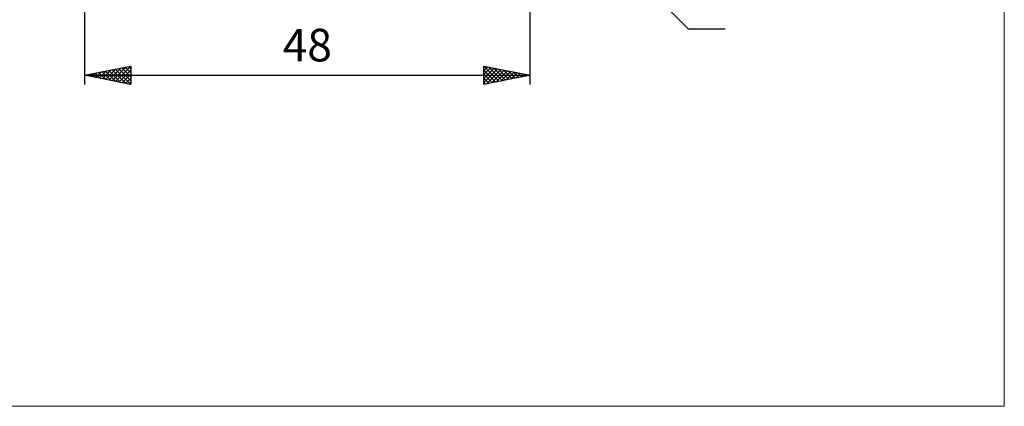
# Model space of a CAD drawing. Units: millimetres. Extents: x -70 to 99, y -62 to 62.
# Drawn here: x -7 to 99, y -62 to -20 of the extents above; entities that cross this region are included whole.
import ezdxf
from ezdxf.enums import TextEntityAlignment as Align

# ---------------------------------------------------------------- set-up
doc = ezdxf.new("R2010")
doc.units = ezdxf.units.MM
doc.header["$LTSCALE"] = 7.25
doc.layers.add('2', color=7, linetype='CONTINUOUS')
doc.layers.add('INFTOTAL', color=9, linetype='CONTINUOUS')
doc.styles.get("Standard").update_dxf_attribs({"font": 'Monospac821 BT'})

msp = doc.modelspace()

# ---------------------------------------------------------------- linework, layer by layer
at = {"layer": '2', "color": 7, "linetype": 'CONTINUOUS', "lineweight": 25}
for p, q in [((48.27, -27), (48.27, -2)), ((0.27, -3.9), (0.27, -27)), ((47.69, -3.41), (65.27, -21)), ((65.27, -21), (69.25, -21)), ((0.27, -26), (5.27, -25)), ((2.21, -26.39), (3.17, -25.42)), ((2.56, -26.46), (3.7, -25.31)), ((2.91, -26.53), (4.23, -25.21)), ((3.25, -25.41), (4.73, -26.89)), ((3.27, -26.6), (4.76, -25.1)), ((3.6, -25.33), (5.26, -27)), ((3.62, -26.67), (5.27, -25.01)), ((3.95, -25.26), (5.27, -26.59)), ((3.97, -26.74), (5.27, -25.44)), ((4.31, -25.19), (5.27, -26.16)), ((4.66, -25.12), (5.27, -25.74)), ((5.01, -25.05), (5.27, -25.31)), ((5.27, -25), (5.27, -27)), ((43.27, -27), (43.27, -25)), ((43.27, -25), (48.27, -26)), ((43.27, -25.07), (43.34, -25.01)), ((43.27, -25.03), (44.92, -26.67)), ((43.27, -25.5), (43.69, -25.08)), ((43.27, -25.92), (44.04, -25.15)), ((43.27, -26.35), (44.4, -25.22)), ((43.27, -26.77), (44.75, -25.29)), ((43.52, -26.95), (45.1, -25.37)), ((43.77, -25.1), (45.27, -26.6)), ((44.05, -26.85), (45.46, -25.44)), ((44.3, -25.2), (45.62, -26.53)), ((44.83, -25.31), (45.98, -26.46)), ((45.36, -25.42), (46.33, -26.39)), ((0.27, -26), (48.27, -26)), ((5.27, -27), (0.27, -26)), ((0.42, -25.97), (0.49, -26.04)), ((0.44, -26.03), (0.52, -25.95)), ((0.77, -25.9), (1.02, -26.15)), ((0.79, -26.1), (1.05, -25.85)), ((1.13, -25.83), (1.55, -26.26)), ((1.15, -26.17), (1.58, -25.74)), ((1.48, -25.76), (2.08, -26.36)), ((1.5, -26.24), (2.11, -25.63)), ((1.83, -25.69), (2.61, -26.47)), ((1.85, -26.32), (2.64, -25.53)), ((2.19, -25.62), (3.14, -26.57)), ((2.54, -25.55), (3.67, -26.68)), ((2.89, -25.48), (4.2, -26.79)), ((4.33, -26.81), (5.27, -25.86)), ((4.68, -26.88), (5.27, -26.29)), ((43.27, -25.46), (44.56, -26.74)), ((43.27, -25.88), (44.21, -26.81)), ((48.27, -26), (43.27, -27)), ((43.27, -26.3), (43.85, -26.88)), ((44.58, -26.74), (45.81, -25.51)), ((45.11, -26.63), (46.16, -25.58)), ((45.64, -26.53), (46.52, -25.65)), ((45.89, -25.52), (46.68, -26.32)), ((46.17, -26.42), (46.87, -25.72)), ((46.42, -25.63), (47.04, -26.25)), ((46.7, -26.32), (47.22, -25.79)), ((46.95, -25.73), (47.39, -26.18)), ((47.23, -26.21), (47.58, -25.86)), ((47.48, -25.84), (47.74, -26.11)), ((47.76, -26.1), (47.93, -25.93)), ((48.01, -25.95), (48.1, -26.04)), ((5.03, -26.95), (5.27, -26.71)), ((43.27, -26.73), (43.5, -26.95))]:
    msp.add_line(p, q, dxfattribs=at)
at = {"layer": 'INFTOTAL', "color": 9, "linetype": 'CONTINUOUS', "lineweight": 18}
for p, q in [((99.3, -61.6), (99.3, 61.6)), ((-70.1, -61.6), (99.3, -61.6))]:
    msp.add_line(p, q, dxfattribs=at)

# ---------------------------------------------------------------- texts
at = {"layer": '2', "color": 7, "linetype": 'CONTINUOUS', "lineweight": 25}
msp.add_text('48', height=3.5, dxfattribs=at).set_placement((24.27, -24.5), align=Align.CENTER)

doc.saveas('drawing.dxf')
